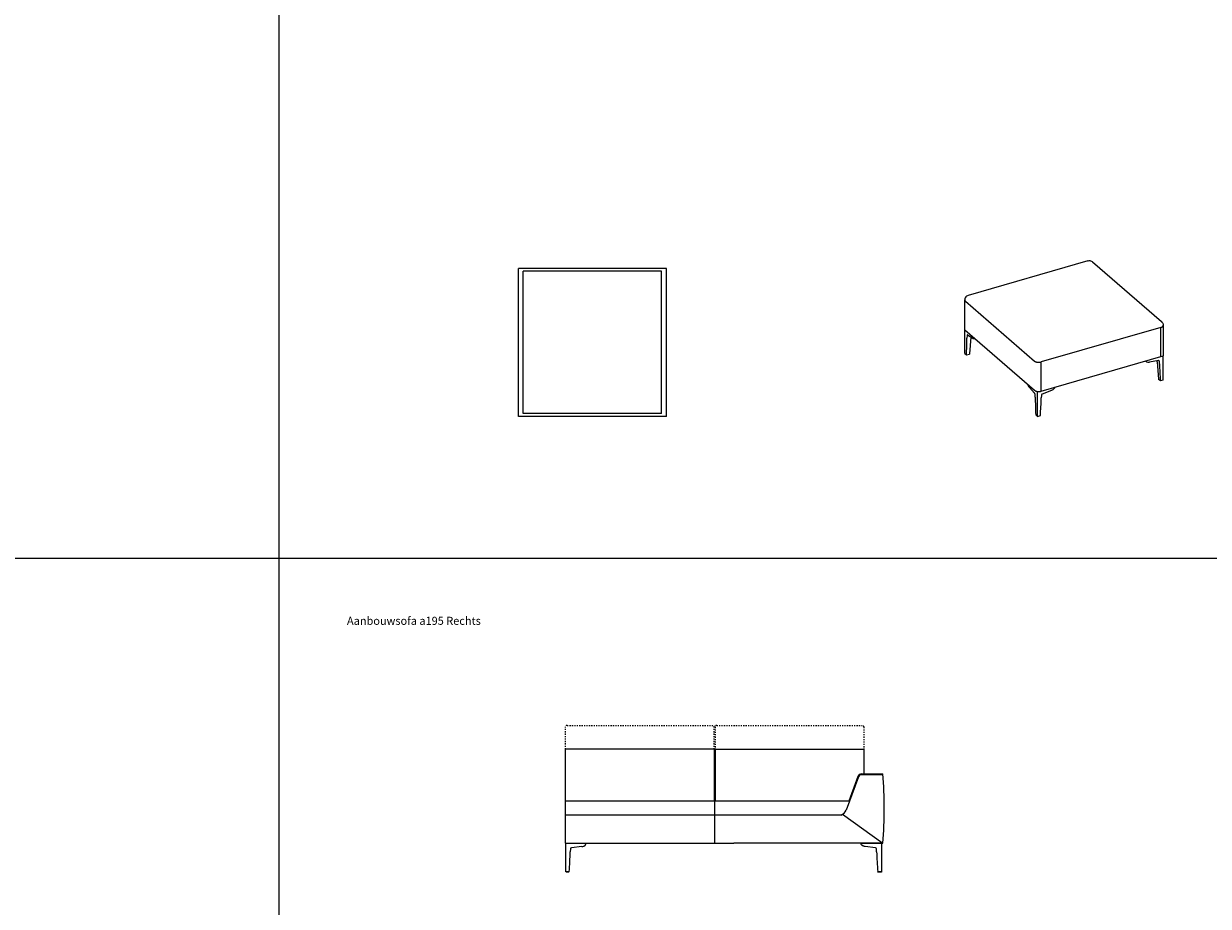
# Model space of a CAD drawing. Units: inches. Extents: x -2571 to 25433, y -739 to 43481.
# Drawn here: x 4797 to 12165, y 32501 to 37991 of the extents above; entities that cross this region are included whole.
import ezdxf

# ---------------------------------------------------------------- set-up
doc = ezdxf.new("R2010")
doc.units = ezdxf.units.IN
doc.linetypes.add('DASHED', pattern=[15, 7, -8])
doc.layers.add('1', color=7, linetype='Continuous')
doc.styles.add('CONVERTER_11', font='txt.shx', dxfattribs={"width": 0.9})

msp = doc.modelspace()

# ---------------------------------------------------------------- linework, layer by layer
at = {"color": 7, "linetype": 'Continuous'}
for p, q in [((11416.9, 36515.9), (10672.1, 36300.9)), ((11416.9, 36515.9), (11418.9, 36516.3)), ((11418.9, 36516.3), (11424.5, 36517.1)), ((11424.5, 36517.1), (11428.6, 36516.8)), ((11428.6, 36516.8), (11433.1, 36515.8)), ((11433.1, 36515.8), (11438.3, 36513.8)), ((11438.3, 36513.8), (11442.3, 36511.6)), ((11444.5, 36510), (11874.5, 36137.6)), ((7874.3, 35548.2), (7874.3, 36468.2)), ((8794.3, 36468.2), (7874.3, 36468.2)), ((8794.3, 35548.2), (8794.3, 36468.2)), ((10651.6, 36279.5), (10650.4, 36272.1)), ((10650.6, 36270.5), (10650.4, 36272.1)), ((10650.4, 36086.2), (10650.4, 36272.1)), ((10654, 36285.8), (10651.6, 36279.5)), ((10657.3, 36291), (10654, 36285.8)), ((10661.7, 36295.3), (10657.3, 36291)), ((10667.2, 36298.7), (10661.7, 36295.3)), ((10670.7, 36300.1), (10667.2, 36298.7)), ((10672.1, 36300.9), (10670.7, 36300.1)), ((11874.5, 36137.6), (11876.1, 36136)), ((11876.1, 36136), (11876.9, 36134.8)), ((11876.9, 36134.8), (11880.3, 36130.5)), ((11880.3, 36130.5), (11881.7, 36128.2)), ((11881.7, 36128.2), (11883.6, 36123.7)), ((11883.6, 36123.7), (11884.7, 36118.1)), ((11884.7, 36118.1), (11885, 36114.3)), ((11885, 36114.3), (11885.2, 35924.2)), ((10650.4, 36086.2), (11084.4, 35710.3)), ((11125.4, 35704.8), (11885.2, 35924.2)), ((8794.3, 35548.2), (7874.3, 35548.2)), ((9092.5, 33477.7), (9092.5, 33155.3)), ((9097.5, 33477.7), (9097.5, 33155.3)), ((9985.4, 33307.8), (9928.6, 33155.3)), ((9928.6, 33155.3), (8167.5, 33155.3)), ((8167.5, 32894.1), (9215, 32894.1)), ((10005, 32894.1), (9215, 32894.1)), ((10005, 32894.1), (10140, 32894.1))]:
    msp.add_line(p, q, dxfattribs=at)
at = {"color": 1, "linetype": 'Continuous'}
for p, q in [((8764.3, 36451.2), (7904.3, 36451.2)), ((7904.3, 35565.2), (7904.3, 36451.2)), ((8764.3, 35565.2), (8764.3, 36451.2)), ((10654.4, 36264.6), (11084.4, 35892.2)), ((11870.2, 36101.7), (11125.4, 35886.7)), ((11870.2, 35919.8), (11870.2, 36101.7)), ((11125.4, 35704.8), (11125.4, 35886.7)), ((8764.3, 35565.2), (7904.3, 35565.2)), ((9215, 33068.6), (8167.5, 33068.6)), ((9815, 33068.6), (9215, 33068.6)), ((9879.3, 33068.6), (9815, 33068.6))]:
    msp.add_line(p, q, dxfattribs=at)
at = {"color": 5, "linetype": 'Continuous'}
for p, q in [((10650.4, 35939.7), (10650.4, 36086.2)), ((10664.5, 36050.9), (10664.2, 36035.6)), ((10700.4, 36032.3), (10667.6, 36054.1)), ((10688, 36040.5), (10679.6, 35937.9)), ((10702, 36031.3), (10700.4, 36032.3)), ((10703.7, 36030.4), (10702, 36031.3)), ((10706.1, 36029.5), (10703.7, 36030.4)), ((10714, 36031.2), (10708.4, 36029.5)), ((10710.4, 36030.6), (10708.4, 36029.5)), ((10711.9, 36032.9), (10710.4, 36030.6)), ((10708.4, 36029.5), (10706.1, 36029.5)), ((10650.4, 35939.7), (10661, 35930.5)), ((10661, 35930.5), (10679.4, 35935.8)), ((10679.6, 35937.9), (10679.4, 35935.8)), ((11775.2, 35892.4), (11779.8, 35888.5)), ((11777.6, 35891.8), (11778.5, 35890)), ((11778.5, 35890), (11779.8, 35888.5)), ((11779.8, 35888.5), (11781.3, 35887.2)), ((11781.3, 35887.2), (11788.7, 35884.5)), ((11788.7, 35884.5), (11792.9, 35884.4)), ((11792.9, 35884.4), (11795.7, 35884.7)), ((11795.7, 35884.7), (11798.6, 35885.2)), ((11855.4, 35894.9), (11798.6, 35885.2)), ((11847.4, 35887.2), (11847.1, 35893.5)), ((11847.4, 35887.2), (11856, 35780.3)), ((11861.2, 35875.2), (11860.8, 35890.7)), ((11885.2, 35774.2), (11885.2, 35924.2)), ((11040.8, 35748.1), (11041.5, 35745.6)), ((11041.5, 35745.6), (11042.3, 35743.2)), ((11042.3, 35743.2), (11046.6, 35734.7)), ((11856, 35780.3), (11856.2, 35778.1)), ((11866.9, 35768.9), (11856.2, 35778.1)), ((11885.2, 35774.2), (11866.9, 35768.9)), ((11046.6, 35734.7), (11049, 35731.3)), ((11049, 35731.3), (11050.7, 35729.3)), ((11050.7, 35729.3), (11052.4, 35727.5)), ((11085.1, 35692.5), (11052.4, 35727.5)), ((11088.5, 35668.2), (11088.2, 35684)), ((11102.4, 35548.2), (11102.4, 35703.4)), ((11126.9, 35678.8), (11126.4, 35663.1)), ((11189, 35709.2), (11132.2, 35686.2)), ((11191.9, 35710.4), (11189, 35709.2)), ((11194.8, 35711.8), (11191.9, 35710.4)), ((11199, 35714.3), (11194.8, 35711.8)), ((11206.3, 35721.2), (11199, 35714.3)), ((11207.8, 35723.4), (11206.3, 35721.2)), ((11209.1, 35725.6), (11207.8, 35723.4)), ((11210, 35727.9), (11209.1, 35725.6)), ((11102.4, 35548.2), (11091.7, 35557.4)), ((11102.4, 35548.2), (11120.7, 35553.5)), ((8169, 32715.6), (8169, 32894.1)), ((8169, 32892.6), (8294, 32892.6)), ((8269, 32872.6), (8203.5, 32864.9)), ((8269, 32872.6), (8272.4, 32873)), ((8272.4, 32873), (8275.7, 32873.7)), ((8275.7, 32873.7), (8280.6, 32875.1)), ((8280.6, 32875.1), (8288.5, 32880.1)), ((8288.5, 32880.1), (8291.3, 32883.4)), ((8291.3, 32883.4), (8292.2, 32884.9)), ((8292.2, 32884.9), (8293.1, 32886.8)), ((8293.1, 32886.8), (8293.6, 32888.1)), ((8293.6, 32888.1), (8293.9, 32889.3)), ((8293.9, 32889.3), (8294, 32891.4)), ((8294, 32894.1), (8294, 32892.6)), ((8294, 32891.4), (8294, 32892.6)), ((10005, 32892.6), (10005, 32894.1)), ((10005, 32892.6), (10005, 32891.4)), ((10135, 32892.6), (10005, 32892.6)), ((10005.2, 32889.3), (10005, 32891.4)), ((10005.5, 32888.1), (10005.2, 32889.3)), ((10006, 32886.8), (10005.5, 32888.1)), ((10006.8, 32884.9), (10006, 32886.8)), ((10007.8, 32883.4), (10006.8, 32884.9)), ((10010, 32880.7), (10007.8, 32883.4)), ((10017.7, 32875.5), (10010, 32880.7)), ((10022.4, 32873.9), (10017.7, 32875.5)), ((10026.7, 32873), (10022.4, 32873.9)), ((10030, 32872.6), (10026.7, 32873)), ((10095.6, 32864.9), (10030, 32872.6)), ((10135, 32715.6), (10135, 32894.1)), ((8197.3, 32858.2), (8196.8, 32840.2)), ((10102.3, 32840.2), (10101.8, 32858.2)), ((8190.3, 32715.6), (8169, 32715.6)), ((8170.7, 32715.6), (8170.9, 32713.9)), ((8188.1, 32713.8), (8188.7, 32715.6)), ((10135, 32715.6), (10108.8, 32715.6)), ((10110.7, 32713.9), (10110.4, 32715.6)), ((10133.4, 32715.6), (10132.6, 32713.8)), ((8188.1, 32713.8), (8170.9, 32713.9)), ((10132.6, 32713.8), (10110.7, 32713.9))]:
    msp.add_line(p, q, dxfattribs=at)
at = {"color": 7, "linetype": 'Continuous'}
msp.add_arc((10008.8, 33299.1), 25, 90, 159.56298, dxfattribs=at)
at = {"color": 5, "linetype": 'Continuous'}
for centre, radius, start, end in [((8204.3, 32858), 7, 96.65326, 178.18369), ((10094.8, 32858), 7, 1.81514, 83.34557), ((5120.1, 32937.7), 3078.2, 355.86156, 358.18483), ((13178.9, 32937.7), 3078.1, 181.81514, 184.13842)]:
    msp.add_arc(centre, radius, start, end, dxfattribs=at)
at = {"color": 7, "linetype": 'Continuous'}
for points in [[(11444.8, 36509.8), (11444.8, 36509.8), (11444.7, 36509.9), (11444.6, 36510), (11444.5, 36510)], [(11874.8, 36137.4), (11874.8, 36137.4), (11874.7, 36137.5), (11874.6, 36137.6), (11874.5, 36137.6)], [(11885.2, 36114.3), (11885.2, 36114.4), (11885.2, 36114.5), (11885.2, 36114.6), (11885.2, 36114.7)]]:
    msp.add_open_spline(points, degree=3, dxfattribs=at)
at = {"color": 1, "linetype": 'Continuous'}
for points, knots in [([(10650.6, 36270.5), (10650.7, 36270), (10651, 36268.9), (10651.9, 36267.4), (10653, 36265.9), (10654, 36265), (10654.4, 36264.6)], [0, 0, 0, 0, 1.67366, 3.34732, 5.269973, 7.192627, 7.192627, 7.192627, 7.192627]), ([(11870.2, 36101.7), (11871.5, 36102.1), (11874.2, 36103), (11876.9, 36104.3), (11878.4, 36105.2), (11878.8, 36105.4), (11879.2, 36105.7), (11879.6, 36105.9), (11879.9, 36106.2), (11880.3, 36106.5), (11880.7, 36106.8), (11881, 36107), (11881.3, 36107.3), (11881.6, 36107.6), (11881.9, 36107.8), (11882.2, 36108.1), (11882.5, 36108.4), (11882.7, 36108.7), (11883, 36109), (11883.7, 36110), (11884.8, 36111.6), (11885, 36113.4), (11885.2, 36114.3)], [0, 0, 0, 0, 4.250785, 8.501569, 8.955833, 9.410097, 9.864353, 10.318609, 10.772841, 11.227072, 11.681339, 12.135604, 12.536583, 12.937553, 13.338394, 13.739258, 14.140162, 14.540986, 14.942127, 15.34357, 18.061276, 20.778981, 20.778981, 20.778981, 20.778981]), ([(11084.4, 35892.2), (11085.4, 35891.5), (11087.2, 35890.1), (11089.4, 35888.9), (11090.8, 35888.3), (11091.3, 35888.1), (11091.7, 35888), (11092.2, 35887.8), (11092.7, 35887.6), (11093.1, 35887.4), (11093.6, 35887.3), (11094.1, 35887.1), (11094.6, 35886.9), (11095.1, 35886.8), (11095.6, 35886.6), (11096.1, 35886.5), (11096.6, 35886.4), (11097.2, 35886.2), (11097.7, 35886.1), (11098.2, 35886), (11098.8, 35885.9), (11099.3, 35885.8), (11099.9, 35885.6), (11100.4, 35885.5), (11101, 35885.5), (11101.5, 35885.4), (11102.1, 35885.3), (11102.7, 35885.2), (11103.2, 35885.1), (11103.8, 35885.1), (11104.4, 35885), (11105, 35884.9), (11105.5, 35884.9), (11106.1, 35884.8), (11106.7, 35884.8), (11107.3, 35884.8), (11107.9, 35884.7), (11108.5, 35884.7), (11109, 35884.7), (11109.6, 35884.7), (11110.2, 35884.7), (11110.8, 35884.7), (11111.4, 35884.7), (11112, 35884.7), (11112.6, 35884.7), (11113.1, 35884.8), (11113.7, 35884.8), (11114.3, 35884.8), (11114.9, 35884.9), (11115.5, 35884.9), (11116.1, 35885), (11117.9, 35885.1), (11121.1, 35885.6), (11124, 35886.3), (11125.4, 35886.7)], [0, 0, 0, 0, 3.47998, 6.95996, 7.460379, 7.960715, 8.460957, 8.961222, 9.461424, 9.96162, 10.461853, 10.962089, 11.498128, 12.034167, 12.570196, 13.106225, 13.642289, 14.178353, 14.714421, 15.250489, 15.813984, 16.377478, 16.940971, 17.504464, 18.067948, 18.631431, 19.194916, 19.758401, 20.339623, 20.920845, 21.502066, 22.083287, 22.664513, 23.245738, 23.826965, 24.408192, 24.996637, 25.585082, 26.173526, 26.76197, 27.350407, 27.938844, 28.527284, 29.115724, 29.700544, 30.285364, 30.870172, 31.454982, 32.039799, 32.624609, 33.209447, 33.794312, 38.259831, 42.72535, 42.72535, 42.72535, 42.72535])]:
    msp.add_open_spline(points, degree=3, knots=knots, dxfattribs=at)
at = {"color": 5, "linetype": 'Continuous'}
for points in [[(10661, 35930.5), (10661.7, 35948), (10663.1, 35983), (10663.8, 36018.1), (10664.2, 36035.6)], [(11861.2, 35875.2), (11861.9, 35857.5), (11863.2, 35822), (11865.6, 35786.6), (11866.9, 35768.9)], [(11088.5, 35668.2), (11088.9, 35649.7), (11089.7, 35612.8), (11091, 35575.9), (11091.7, 35557.4)], [(11120.7, 35553.5), (11121.9, 35571.8), (11124.4, 35608.3), (11125.7, 35644.8), (11126.4, 35663.1)]]:
    msp.add_open_spline(points, degree=3, dxfattribs=at)
for points, knots in [([(10667.6, 36054.1), (10667.4, 36054.2), (10667, 36054.4), (10666.6, 36054.5), (10666.3, 36054.5), (10666.3, 36054.5), (10666.2, 36054.5), (10666.1, 36054.5), (10666.1, 36054.4), (10666, 36054.4), (10665.9, 36054.4), (10665.9, 36054.4), (10665.8, 36054.3), (10665.8, 36054.3), (10665.7, 36054.3), (10665.6, 36054.2), (10665.6, 36054.2), (10665.5, 36054.1), (10665.5, 36054.1), (10665.4, 36054), (10665.4, 36054), (10665.3, 36053.9), (10665.3, 36053.9), (10665.2, 36053.8), (10665.2, 36053.7), (10665.1, 36053.7), (10665.1, 36053.6), (10665, 36053.5), (10665, 36053.4), (10665, 36053.3), (10664.9, 36053.3), (10664.9, 36053.2), (10664.8, 36053.1), (10664.8, 36053), (10664.8, 36052.9), (10664.7, 36052.5), (10664.5, 36051.9), (10664.5, 36051.2), (10664.5, 36050.9)], [0, 0, 0, 0, 0.633332, 1.266665, 1.334462, 1.402283, 1.470165, 1.53804, 1.605919, 1.6738, 1.74164, 1.809477, 1.88031, 1.951148, 2.022017, 2.092885, 2.163869, 2.234853, 2.305826, 2.3768, 2.458138, 2.539478, 2.620828, 2.702177, 2.783535, 2.864892, 2.946249, 3.027607, 3.123425, 3.219244, 3.315064, 3.410884, 3.506689, 3.602495, 3.698297, 3.794097, 4.742536, 5.690975, 5.690975, 5.690975, 5.690975]), ([(10667.6, 36054.1), (10667.4, 36054.2), (10667, 36054.4), (10666.6, 36054.5), (10666.3, 36054.5), (10666.3, 36054.5), (10666.2, 36054.5), (10666.1, 36054.5), (10666.1, 36054.4), (10666, 36054.4), (10665.9, 36054.4), (10665.9, 36054.4), (10665.8, 36054.3), (10665.8, 36054.3), (10665.7, 36054.3), (10665.6, 36054.2), (10665.6, 36054.2), (10665.5, 36054.1), (10665.5, 36054.1), (10665.4, 36054), (10665.4, 36054), (10665.3, 36053.9), (10665.3, 36053.9), (10665.2, 36053.8), (10665.2, 36053.7), (10665.1, 36053.7), (10665.1, 36053.6), (10665, 36053.5), (10665, 36053.4), (10665, 36053.3), (10664.9, 36053.3), (10664.9, 36053.2), (10664.8, 36053.1), (10664.8, 36053), (10664.8, 36052.9), (10664.7, 36052.5), (10664.5, 36051.9), (10664.5, 36051.2), (10664.5, 36050.9)], [0, 0, 0, 0, 0.633332, 1.266665, 1.334462, 1.402283, 1.470165, 1.53804, 1.605919, 1.6738, 1.74164, 1.809477, 1.88031, 1.951148, 2.022017, 2.092885, 2.163869, 2.234853, 2.305826, 2.3768, 2.458138, 2.539478, 2.620828, 2.702177, 2.783535, 2.864892, 2.946249, 3.027607, 3.123425, 3.219244, 3.315064, 3.410884, 3.506689, 3.602495, 3.698297, 3.794097, 4.742536, 5.690975, 5.690975, 5.690975, 5.690975]), ([(11860.8, 35890.7), (11860.7, 35891), (11860.7, 35891.7), (11860.4, 35892.4), (11860.3, 35892.7), (11860.2, 35892.8), (11860.1, 35892.9), (11860.1, 35893), (11860, 35893.2), (11860, 35893.3), (11859.9, 35893.3), (11859.8, 35893.4), (11859.7, 35893.5), (11859.7, 35893.6), (11859.6, 35893.7), (11859.5, 35893.8), (11859.4, 35893.9), (11859.3, 35894), (11859.2, 35894), (11859.2, 35894.1), (11859.1, 35894.2), (11859, 35894.2), (11858.9, 35894.3), (11858.8, 35894.4), (11858.7, 35894.4), (11858.6, 35894.5), (11858.5, 35894.6), (11858.4, 35894.6), (11858.3, 35894.7), (11858.1, 35894.7), (11858, 35894.7), (11857.9, 35894.8), (11857.8, 35894.8), (11857.7, 35894.9), (11857.6, 35894.9), (11857.2, 35895), (11856.4, 35895.1), (11855.7, 35895), (11855.4, 35894.9)], [0, 0, 0, 0, 1.014794, 2.029589, 2.148899, 2.268199, 2.387494, 2.506792, 2.626105, 2.745417, 2.864729, 2.98404, 3.101044, 3.218048, 3.335055, 3.452061, 3.56906, 3.686059, 3.803055, 3.92005, 4.037511, 4.154974, 4.272439, 4.389905, 4.507379, 4.624854, 4.742326, 4.859798, 4.980422, 5.101047, 5.221672, 5.342297, 5.462909, 5.583519, 5.704133, 5.824757, 6.856291, 7.887825, 7.887825, 7.887825, 7.887825]), ([(11088.2, 35684), (11088.2, 35684.4), (11088.2, 35685.1), (11088, 35686), (11087.9, 35686.4), (11087.9, 35686.6), (11087.9, 35686.8), (11087.8, 35686.9), (11087.8, 35687.1), (11087.8, 35687.2), (11087.7, 35687.4), (11087.7, 35687.5), (11087.6, 35687.6), (11087.6, 35687.8), (11087.5, 35687.9), (11087.5, 35688.1), (11087.4, 35688.2), (11087.4, 35688.4), (11087.3, 35688.5), (11087.3, 35688.7), (11087.2, 35688.8), (11087.2, 35689), (11087.1, 35689.1), (11087.1, 35689.2), (11087, 35689.4), (11087, 35689.5), (11086.9, 35689.7), (11086.8, 35689.8), (11086.8, 35689.9), (11086.7, 35690.1), (11086.7, 35690.2), (11086.6, 35690.3), (11086.5, 35690.5), (11086.5, 35690.6), (11086.4, 35690.7), (11086.2, 35691.1), (11085.8, 35691.7), (11085.3, 35692.2), (11085.1, 35692.5)], [0, 0, 0, 0, 1.168939, 2.337879, 2.492576, 2.647267, 2.801949, 2.956634, 3.111314, 3.265995, 3.420678, 3.575362, 3.730555, 3.885747, 4.040939, 4.196131, 4.351327, 4.506522, 4.661719, 4.816915, 4.968659, 5.120403, 5.272147, 5.42389, 5.575626, 5.727363, 5.879101, 6.030839, 6.175333, 6.319826, 6.464313, 6.608801, 6.753301, 6.897798, 7.042311, 7.18684, 8.203639, 9.220437, 9.220437, 9.220437, 9.220437]), ([(11132.2, 35686.2), (11131.8, 35686), (11131.1, 35685.7), (11130.4, 35685.2), (11130, 35684.9), (11129.9, 35684.8), (11129.8, 35684.7), (11129.7, 35684.6), (11129.6, 35684.5), (11129.5, 35684.3), (11129.3, 35684.2), (11129.2, 35684.1), (11129.1, 35684), (11129, 35683.9), (11128.9, 35683.8), (11128.8, 35683.7), (11128.7, 35683.5), (11128.6, 35683.4), (11128.5, 35683.3), (11128.4, 35683.2), (11128.4, 35683), (11128.3, 35682.9), (11128.2, 35682.8), (11128.1, 35682.7), (11128, 35682.5), (11127.9, 35682.4), (11127.9, 35682.3), (11127.8, 35682.1), (11127.7, 35682), (11127.7, 35681.9), (11127.6, 35681.7), (11127.5, 35681.6), (11127.5, 35681.4), (11127.4, 35681.3), (11127.3, 35681.2), (11127.2, 35680.7), (11126.9, 35679.9), (11126.9, 35679.2), (11126.9, 35678.8)], [0, 0, 0, 0, 1.195806, 2.391612, 2.546395, 2.70116, 2.855907, 3.010658, 3.165409, 3.320158, 3.474915, 3.629671, 3.785196, 3.940721, 4.096243, 4.251766, 4.407293, 4.562819, 4.718347, 4.873874, 5.02804, 5.182207, 5.336372, 5.490538, 5.644697, 5.798857, 5.95302, 6.107182, 6.25797, 6.408758, 6.559536, 6.710316, 6.861099, 7.011876, 7.162677, 7.313501, 8.45278, 9.592058, 9.592058, 9.592058, 9.592058])]:
    msp.add_open_spline(points, degree=3, knots=knots, dxfattribs=at)
at = {"color": 7, "linetype": 'Continuous'}
msp.add_open_spline([(11084.4, 35710.3), (11085.4, 35709.6), (11087.2, 35708.2), (11089.4, 35707.1), (11090.8, 35706.5), (11091.3, 35706.3), (11091.7, 35706.1), (11092.2, 35705.9), (11092.7, 35705.7), (11093.1, 35705.6), (11093.6, 35705.4), (11094.1, 35705.2), (11094.6, 35705.1), (11095.1, 35704.9), (11095.6, 35704.8), (11096.1, 35704.6), (11096.6, 35704.5), (11097.2, 35704.4), (11097.7, 35704.2), (11098.2, 35704.1), (11098.8, 35704), (11099.3, 35703.9), (11099.9, 35703.8), (11100.4, 35703.7), (11101, 35703.6), (11101.5, 35703.5), (11102.1, 35703.4), (11102.7, 35703.3), (11103.2, 35703.3), (11103.8, 35703.2), (11104.4, 35703.1), (11105, 35703.1), (11105.5, 35703), (11106.1, 35703), (11106.7, 35702.9), (11107.3, 35702.9), (11107.9, 35702.9), (11108.5, 35702.9), (11109, 35702.8), (11109.6, 35702.8), (11110.2, 35702.8), (11110.8, 35702.8), (11111.4, 35702.8), (11112, 35702.8), (11112.6, 35702.9), (11113.1, 35702.9), (11113.7, 35702.9), (11114.3, 35703), (11114.9, 35703), (11115.5, 35703), (11116.1, 35703.1), (11117.9, 35703.3), (11121.1, 35703.7), (11124, 35704.5), (11125.4, 35704.8)], degree=3, knots=[0, 0, 0, 0, 3.479456, 6.958911, 7.459329, 7.959664, 8.459906, 8.96017, 9.460373, 9.96057, 10.460804, 10.96104, 11.497079, 12.033118, 12.569148, 13.105177, 13.641241, 14.177305, 14.713372, 15.249441, 15.812935, 16.376429, 16.939922, 17.503415, 18.066899, 18.630382, 19.193867, 19.757352, 20.338574, 20.919796, 21.501017, 22.082238, 22.663464, 23.24469, 23.825916, 24.407143, 24.995588, 25.584033, 26.172477, 26.760921, 27.349358, 27.937795, 28.526235, 29.114675, 29.699495, 30.284315, 30.869123, 31.453934, 32.038751, 32.62356, 33.208399, 33.793263, 38.258782, 42.724301, 42.724301, 42.724301, 42.724301], dxfattribs=at)
at = {"layer": '1', "color": 6, "linetype": 'Continuous'}
for p, q in [((6385, 43480.9), (6385, -739)), ((-2571, 34666.8), (25433, 34666.8))]:
    msp.add_line(p, q, dxfattribs=at)
at = {"layer": '1', "color": 3, "linetype": 'DASHED'}
for p, q in [((8167.5, 33477.7), (8167.5, 33616.3)), ((8177.5, 33626.3), (9082.5, 33626.3)), ((9092.5, 33477.7), (9092.5, 33616.3)), ((9097.5, 33616.3), (9097.5, 33477.7)), ((9107.5, 33626.3), (10012.6, 33626.3)), ((10022.6, 33616.3), (10022.6, 33477.7))]:
    msp.add_line(p, q, dxfattribs=at)
at = {"layer": '1', "color": 7, "linetype": 'Continuous'}
for p, q in [((9092.5, 33477.7), (8167.5, 33477.7)), ((8167.5, 32894.1), (8167.5, 33477.7)), ((9097.5, 33470.8), (9092.5, 33470.8)), ((9097.5, 33477.7), (10022.6, 33477.7)), ((10022.6, 33477.7), (10022.6, 33324.1)), ((10008.8, 33324.1), (10140, 33324.1))]:
    msp.add_line(p, q, dxfattribs=at)
at = {"layer": '1', "color": 1, "linetype": 'Continuous'}
for p, q in [((9990.1, 33306.1), (9913.1, 33099.4)), ((10140.5, 33319.1), (10008.8, 33319.1)), ((9095, 33068.6), (9095, 33155.3)), ((9095, 32894.1), (9095, 33068.6)), ((9890.2, 33072.9), (10140, 32894.1))]:
    msp.add_line(p, q, dxfattribs=at)
at = {"layer": '1', "color": 3, "linetype": 'DASHED'}
for centre, start, end in [((8177.5, 33616.3), 90, 180), ((9082.5, 33616.3), 0, 90), ((9107.5, 33616.3), 90, 180), ((10012.6, 33616.3), 0, 90)]:
    msp.add_arc(centre, 10, start, end, dxfattribs=at)
at = {"layer": '1', "color": 1, "linetype": 'Continuous'}
for centre, radius, start, end in [((10008.8, 33299.1), 20, 90, 159.56298), ((9866.2, 33116.8), 50, 285.18562, 339.56298)]:
    msp.add_arc(centre, radius, start, end, dxfattribs=at)
at = {"layer": '1', "color": 7, "linetype": 'Continuous'}
msp.add_arc((7833.8, 33109.1), 2316.2, 354.67399, 5.326, dxfattribs=at)

# ---------------------------------------------------------------- texts
at = {"layer": '1', "color": 2, "insert": (7224.2, 34270), "char_height": 50, "attachment_point": 5, "style": 'CONVERTER_11'}
msp.add_mtext('Aanbouwsofa a195 Rechts', dxfattribs=at)

doc.saveas('drawing.dxf')
